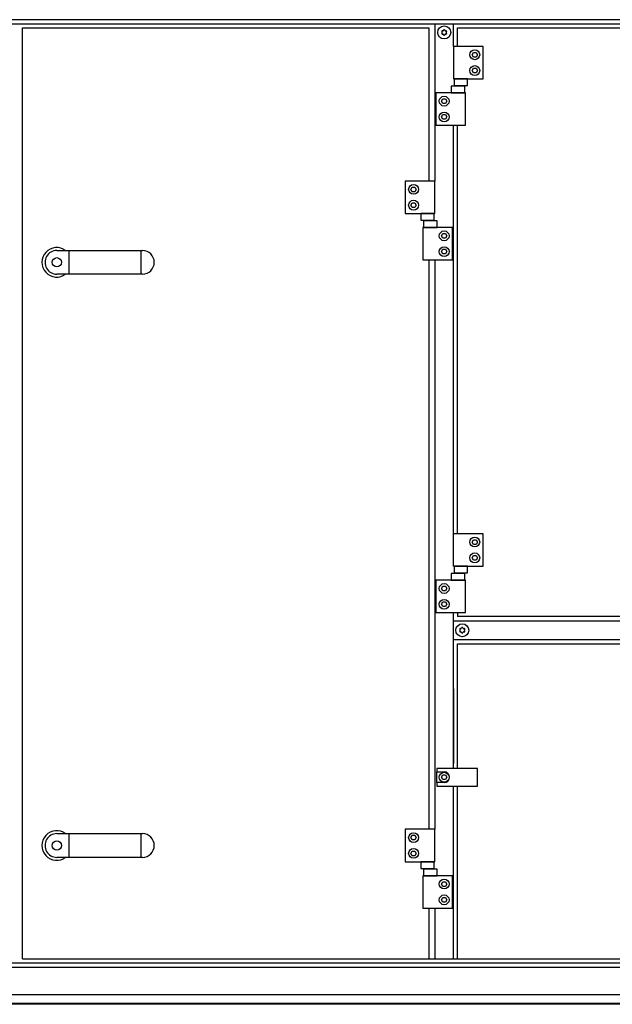
# Model space of a CAD drawing. Units: millimetres. Extents: x 72475 to 89523, y -17579 to -7783.
# Drawn here: x 83548 to 84186, y -14932 to -13871 of the extents above; entities that cross this region are included whole.
import ezdxf

# ---------------------------------------------------------------- set-up
doc = ezdxf.new("R2010")
doc.units = ezdxf.units.MM
doc.layers.add('1', color=7, linetype='Continuous')

msp = doc.modelspace()

# ---------------------------------------------------------------- linework, layer by layer
at = {"color": 6, "linetype": 'Continuous'}
for centre, radius, start, end in [((84003.15, -13883.93), 0.737, 150, 227.40917), ((84003.15, -13886.19), 0.737, 132.59083, 210), ((84003.15, -13883.93), 0.737, 72.59083, 150), ((84003.15, -13886.19), 0.737, 210, 287.40917), ((84002.11, -13885.06), 0.8, 312.59083, 47.40917), ((84003.61, -13882.46), 0.8, 252.59083, 347.40917), ((84003.61, -13887.66), 0.8, 12.59083, 107.40917), ((84005.11, -13882.8), 0.737, 90, 167.40917), ((84005.11, -13887.32), 0.737, 192.59083, 270), ((84005.11, -13882.8), 0.737, 12.59083, 90), ((84005.11, -13887.32), 0.737, 270, 347.40917), ((84006.61, -13882.46), 0.8, 192.59083, 287.40917), ((84006.61, -13887.66), 0.8, 72.59083, 167.40917), ((84007.07, -13883.93), 0.737, 30, 107.40917), ((84007.07, -13886.19), 0.737, 252.59083, 330), ((84008.11, -13885.06), 0.8, 132.59083, 227.40917), ((84007.07, -13883.93), 0.737, 312.59083, 30), ((84007.07, -13886.19), 0.737, 330, 47.40917), ((84022.65, -14527.68), 0.737, 150, 227.40917), ((84022.65, -14529.94), 0.737, 132.59083, 210), ((84022.65, -14527.68), 0.737, 72.59083, 150), ((84022.65, -14529.94), 0.737, 210, 287.40917), ((84021.61, -14528.81), 0.8, 312.59083, 47.40917), ((84023.11, -14526.21), 0.8, 252.59083, 347.40917), ((84023.11, -14531.41), 0.8, 12.59083, 107.40917), ((84024.61, -14526.55), 0.737, 90, 167.40917), ((84024.61, -14531.07), 0.737, 192.59083, 270), ((84024.61, -14526.55), 0.737, 12.59083, 90), ((84024.61, -14531.07), 0.737, 270, 347.40917), ((84026.11, -14526.21), 0.8, 192.59083, 287.40917), ((84026.11, -14531.41), 0.8, 72.59083, 167.40917), ((84026.57, -14527.68), 0.737, 30, 107.40917), ((84026.57, -14529.94), 0.737, 252.59083, 330), ((84027.61, -14528.81), 0.8, 132.59083, 227.40917), ((84026.57, -14527.68), 0.737, 312.59083, 30), ((84026.57, -14529.94), 0.737, 330, 47.40917)]:
    msp.add_arc(centre, radius, start, end, dxfattribs=at)
at = {"layer": '1', "color": 6, "linetype": 'Continuous'}
for p, q in [((83026.11, -13875.81), (84015.11, -13875.81)), ((84015.11, -13871.31), (83069.36, -13871.31)), ((83995.11, -13875.81), (83995.11, -14045.06)), ((84780.86, -13871.31), (84015.11, -13871.31)), ((84015.11, -13900.06), (84015.11, -13875.81)), ((84015.11, -13875.81), (84824.11, -13875.81)), ((84015.11, -13900.06), (84015.11, -13935.06)), ((84047.11, -13900.06), (84015.11, -13900.06)), ((84035.23, -13909.06), (84036.67, -13906.56)), ((84036.67, -13911.56), (84035.23, -13909.06)), ((84036.67, -13906.56), (84039.56, -13906.56)), ((84039.56, -13906.56), (84041, -13909.06)), ((84041, -13909.06), (84039.56, -13911.56)), ((84047.11, -13935.06), (84047.11, -13900.06)), ((84039.56, -13911.56), (84036.67, -13911.56)), ((84035.23, -13926.06), (84036.67, -13923.56)), ((84036.67, -13928.56), (84035.23, -13926.06)), ((84036.67, -13923.56), (84039.56, -13923.56)), ((84039.56, -13928.56), (84036.67, -13928.56)), ((84039.56, -13923.56), (84041, -13926.06)), ((84041, -13926.06), (84039.56, -13928.56)), ((84015.11, -13935.06), (84047.11, -13935.06)), ((84015.97, -13935.06), (84015.97, -13942.26)), ((84030.25, -13935.06), (84015.97, -13935.06)), ((84015.97, -13942.26), (84030.25, -13942.26)), ((84030.25, -13942.26), (84030.25, -13935.06)), ((83996.11, -13950.06), (83996.11, -13985.06)), ((84028.11, -13950.06), (83996.11, -13950.06)), ((84012.72, -13942.86), (84012.72, -13950.06)), ((84027.5, -13942.86), (84012.72, -13942.86)), ((84012.72, -13950.06), (84027.5, -13950.06)), ((84027.5, -13950.06), (84027.5, -13942.86)), ((84028.11, -13985.06), (84028.11, -13950.06)), ((84002.23, -13959.06), (84003.67, -13956.56)), ((84003.67, -13961.56), (84002.23, -13959.06)), ((84003.67, -13956.56), (84006.56, -13956.56)), ((84006.56, -13961.56), (84003.67, -13961.56)), ((84006.56, -13956.56), (84008, -13959.06)), ((84008, -13959.06), (84006.56, -13961.56)), ((84002.23, -13976.06), (84003.67, -13973.56)), ((84003.67, -13973.56), (84006.56, -13973.56)), ((84006.56, -13973.56), (84008, -13976.06)), ((84003.67, -13978.56), (84002.23, -13976.06)), ((84006.56, -13978.56), (84003.67, -13978.56)), ((84008, -13976.06), (84006.56, -13978.56)), ((83996.11, -13985.06), (84028.11, -13985.06)), ((84015.11, -14459.81), (84015.11, -13985.06)), ((83995.11, -14045.06), (83963.11, -14045.06)), ((83963.11, -14045.06), (83963.11, -14080.06)), ((83995.11, -14080.06), (83995.11, -14045.06)), ((83969.23, -14054.06), (83970.67, -14051.56)), ((83970.67, -14056.56), (83969.23, -14054.06)), ((83970.67, -14051.56), (83973.56, -14051.56)), ((83973.56, -14056.56), (83970.67, -14056.56)), ((83973.56, -14051.56), (83975, -14054.06)), ((83975, -14054.06), (83973.56, -14056.56)), ((83969.23, -14071.06), (83970.67, -14068.56)), ((83970.67, -14068.56), (83973.56, -14068.56)), ((83973.56, -14068.56), (83975, -14071.06)), ((83963.11, -14080.06), (83995.11, -14080.06)), ((83970.67, -14073.56), (83969.23, -14071.06)), ((83973.56, -14073.56), (83970.67, -14073.56)), ((83975, -14071.06), (83973.56, -14073.56)), ((83979.97, -14080.06), (83979.97, -14087.26)), ((83994.25, -14080.06), (83979.97, -14080.06)), ((83994.25, -14087.26), (83994.25, -14080.06)), ((83979.97, -14087.26), (83994.25, -14087.26)), ((83997.5, -14087.86), (83982.72, -14087.86)), ((83982.72, -14087.86), (83982.72, -14095.06)), ((83997.5, -14095.06), (83997.5, -14087.86)), ((83982.11, -14095.06), (83982.11, -14130.06)), ((84014.11, -14095.06), (83982.11, -14095.06)), ((83982.72, -14095.06), (83997.5, -14095.06)), ((84014.11, -14130.06), (84014.11, -14095.06)), ((84002.23, -14104.06), (84003.67, -14101.56)), ((84003.67, -14106.56), (84002.23, -14104.06)), ((84003.67, -14101.56), (84006.56, -14101.56)), ((84006.56, -14106.56), (84003.67, -14106.56)), ((84006.56, -14101.56), (84008, -14104.06)), ((84008, -14104.06), (84006.56, -14106.56)), ((83600.4, -14119.81), (83600.4, -14145.31)), ((83678.24, -14119.81), (83678.24, -14145.31)), ((84002.23, -14121.06), (84003.67, -14118.56)), ((84003.67, -14123.56), (84002.23, -14121.06)), ((84003.67, -14118.56), (84006.56, -14118.56)), ((84006.56, -14118.56), (84008, -14121.06)), ((84008, -14121.06), (84006.56, -14123.56)), ((83982.11, -14130.06), (84014.11, -14130.06)), ((83995.11, -14130.06), (83995.11, -14743.06)), ((84006.56, -14123.56), (84003.67, -14123.56)), ((84047.11, -14424.81), (84015.11, -14424.81)), ((84047.11, -14459.81), (84047.11, -14424.81)), ((84035.23, -14433.81), (84036.67, -14431.31)), ((84036.67, -14436.31), (84035.23, -14433.81)), ((84036.67, -14431.31), (84039.56, -14431.31)), ((84039.56, -14436.31), (84036.67, -14436.31)), ((84039.56, -14431.31), (84041, -14433.81)), ((84041, -14433.81), (84039.56, -14436.31)), ((84035.23, -14450.81), (84036.67, -14448.31)), ((84036.67, -14453.31), (84035.23, -14450.81)), ((84036.67, -14448.31), (84039.56, -14448.31)), ((84039.56, -14448.31), (84041, -14450.81)), ((84041, -14450.81), (84039.56, -14453.31)), ((84015.11, -14459.81), (84047.11, -14459.81)), ((84030.25, -14459.81), (84015.97, -14459.81)), ((84015.97, -14459.81), (84015.97, -14467.01)), ((84030.25, -14467.01), (84030.25, -14459.81)), ((84039.56, -14453.31), (84036.67, -14453.31)), ((84027.5, -14467.61), (84012.72, -14467.61)), ((84012.72, -14467.61), (84012.72, -14474.81)), ((84015.97, -14467.01), (84030.25, -14467.01)), ((84027.5, -14474.81), (84027.5, -14467.61)), ((84028.11, -14474.81), (83996.11, -14474.81)), ((83996.11, -14474.81), (83996.11, -14509.81)), ((84002.23, -14483.81), (84003.67, -14481.31)), ((84003.67, -14481.31), (84006.56, -14481.31)), ((84006.56, -14481.31), (84008, -14483.81)), ((84012.72, -14474.81), (84027.5, -14474.81)), ((84028.11, -14509.81), (84028.11, -14474.81)), ((84003.67, -14486.31), (84002.23, -14483.81)), ((84006.56, -14486.31), (84003.67, -14486.31)), ((84008, -14483.81), (84006.56, -14486.31)), ((84002.23, -14500.81), (84003.67, -14498.31)), ((84003.67, -14503.31), (84002.23, -14500.81)), ((84003.67, -14498.31), (84006.56, -14498.31)), ((84006.56, -14503.31), (84003.67, -14503.31)), ((84006.56, -14498.31), (84008, -14500.81)), ((84008, -14500.81), (84006.56, -14503.31)), ((83996.11, -14509.81), (84028.11, -14509.81)), ((84015.11, -14677.56), (84015.11, -14509.81)), ((84466.61, -14518.81), (84015.11, -14518.81)), ((84015.11, -14538.81), (84466.61, -14538.81)), ((84015.11, -14591.81), (84015.11, -14672.31)), ((83997.11, -14677.56), (83997.11, -14681.31)), ((84041.11, -14677.56), (83997.11, -14677.56)), ((83997.11, -14681.31), (84005.11, -14681.31)), ((83997.11, -14692.81), (83997.11, -14681.31)), ((84041.11, -14696.56), (84041.11, -14677.56)), ((83997.11, -14692.81), (83997.11, -14696.56)), ((84005.11, -14692.81), (83997.11, -14692.81)), ((84002.23, -14687.06), (84003.67, -14684.56)), ((84003.67, -14689.56), (84002.23, -14687.06)), ((84003.67, -14684.56), (84006.56, -14684.56)), ((84006.56, -14689.56), (84003.67, -14689.56)), ((84006.56, -14684.56), (84008, -14687.06)), ((84008, -14687.06), (84006.56, -14689.56)), ((83997.11, -14696.56), (84041.11, -14696.56)), ((84015.11, -14882.56), (84015.11, -14696.56)), ((83600.4, -14747.81), (83600.4, -14773.31)), ((83678.24, -14747.81), (83678.24, -14773.31)), ((83963.11, -14743.06), (83963.11, -14778.06)), ((83995.11, -14743.06), (83963.11, -14743.06)), ((83995.11, -14778.06), (83995.11, -14743.06)), ((83969.23, -14752.06), (83970.67, -14749.56)), ((83970.67, -14754.56), (83969.23, -14752.06)), ((83970.67, -14749.56), (83973.56, -14749.56)), ((83973.56, -14754.56), (83970.67, -14754.56)), ((83973.56, -14749.56), (83975, -14752.06)), ((83975, -14752.06), (83973.56, -14754.56)), ((83969.23, -14769.06), (83970.67, -14766.56)), ((83970.67, -14771.56), (83969.23, -14769.06)), ((83970.67, -14766.56), (83973.56, -14766.56)), ((83973.56, -14766.56), (83975, -14769.06)), ((83975, -14769.06), (83973.56, -14771.56)), ((83963.11, -14778.06), (83995.11, -14778.06)), ((83973.56, -14771.56), (83970.67, -14771.56)), ((83994.25, -14778.06), (83979.97, -14778.06)), ((83979.97, -14778.06), (83979.97, -14785.26)), ((83994.25, -14785.26), (83994.25, -14778.06)), ((83979.97, -14785.26), (83994.25, -14785.26)), ((83982.72, -14785.86), (83982.72, -14793.06)), ((83997.5, -14785.86), (83982.72, -14785.86)), ((83997.5, -14793.06), (83997.5, -14785.86)), ((84014.11, -14793.06), (83982.11, -14793.06)), ((83982.11, -14793.06), (83982.11, -14828.06)), ((83982.72, -14793.06), (83997.5, -14793.06)), ((84002.23, -14802.06), (84003.67, -14799.56)), ((84003.67, -14799.56), (84006.56, -14799.56)), ((84006.56, -14799.56), (84008, -14802.06)), ((84014.11, -14828.06), (84014.11, -14793.06)), ((84003.67, -14804.56), (84002.23, -14802.06)), ((84006.56, -14804.56), (84003.67, -14804.56)), ((84008, -14802.06), (84006.56, -14804.56)), ((84002.23, -14819.06), (84003.67, -14816.56)), ((84003.67, -14821.56), (84002.23, -14819.06)), ((84003.67, -14816.56), (84006.56, -14816.56)), ((84006.56, -14821.56), (84003.67, -14821.56)), ((84006.56, -14816.56), (84008, -14819.06)), ((84008, -14819.06), (84006.56, -14821.56)), ((83982.11, -14828.06), (84014.11, -14828.06)), ((83995.11, -14828.06), (83995.11, -14882.56)), ((84350.08, -14891.81), (83133.37, -14891.81)), ((84345.28, -14887.31), (83138.52, -14887.31)), ((83069.36, -14920.96), (84780.86, -14920.96)), ((84815.23, -14930.56), (83034.99, -14930.56))]:
    msp.add_line(p, q, dxfattribs=at)
at = {"layer": '1', "color": 1, "linetype": 'Continuous'}
for p, q in [((83550.76, -14882.56), (83550.76, -13880.06)), ((83550.76, -13880.06), (83988.71, -13880.06)), ((83988.71, -13880.06), (83988.71, -14045.06)), ((84019.61, -13900.06), (84019.61, -13880.06)), ((84019.61, -13880.06), (84462.11, -13880.06)), ((84019.61, -14424.81), (84019.61, -13985.06)), ((83587.62, -14119.81), (83679.87, -14119.81)), ((83988.71, -14130.06), (83988.71, -14743.06)), ((83679.87, -14145.31), (83587.62, -14145.31)), ((84019.61, -14509.81), (84019.61, -14513.81)), ((84462.11, -14513.81), (84019.61, -14513.81)), ((84019.61, -14543.31), (84462.11, -14543.31)), ((84019.61, -14677.56), (84019.61, -14543.31)), ((84019.61, -14882.56), (84019.61, -14696.56)), ((83587.62, -14747.81), (83679.87, -14747.81)), ((83679.87, -14773.31), (83587.62, -14773.31)), ((83988.71, -14828.06), (83988.71, -14882.56)), ((83550.76, -14882.56), (84341.46, -14882.56))]:
    msp.add_line(p, q, dxfattribs=at)
at = {"layer": '1', "color": 3, "linetype": 'Continuous'}
msp.add_line((84814.57, -14931.56), (83035.65, -14931.56), dxfattribs=at)
at = {"layer": '1', "color": 6, "linetype": 'Continuous'}
for centre, radius in [((84005.11, -13885.06), 7), ((84038.11, -13909.06), 5.3), ((84038.11, -13926.06), 5.3), ((84005.11, -13959.06), 5.3), ((84005.11, -13976.06), 5.3), ((83972.11, -14054.06), 5.3), ((83972.11, -14071.06), 5.3), ((84005.11, -14104.06), 5.3), ((84005.11, -14121.06), 5.3), ((83587.62, -14132.56), 5), ((84038.11, -14433.81), 5.3), ((84038.11, -14450.81), 5.3), ((84005.11, -14483.81), 5.3), ((84005.11, -14500.81), 5.3), ((84024.61, -14528.81), 7), ((84005.11, -14687.06), 5.3), ((83972.11, -14752.06), 5.3), ((83587.62, -14760.56), 5), ((83972.11, -14769.06), 5.3), ((84005.11, -14802.06), 5.3), ((84005.11, -14819.06), 5.3)]:
    msp.add_circle(centre, radius, dxfattribs=at)
for centre, radius, start, end in [((83587.54, -14132.56), 15.93, 53.1754, 306.82713), ((84005.11, -14687.06), 5.75, 270.00239, 89.99761), ((83587.54, -14760.56), 15.93, 53.1754, 306.82713)]:
    msp.add_arc(centre, radius, start, end, dxfattribs=at)
at = {"layer": '1', "color": 1, "linetype": 'Continuous'}
for centre, start, end in [((83587.62, -14132.56), 89.99993, 270.00007), ((83679.87, -14132.56), 270.00007, 89.99993), ((83587.62, -14760.56), 89.99993, 270.00007), ((83679.87, -14760.56), 270.00007, 89.99993)]:
    msp.add_arc(centre, 12.75, start, end, dxfattribs=at)

doc.saveas('drawing.dxf')
